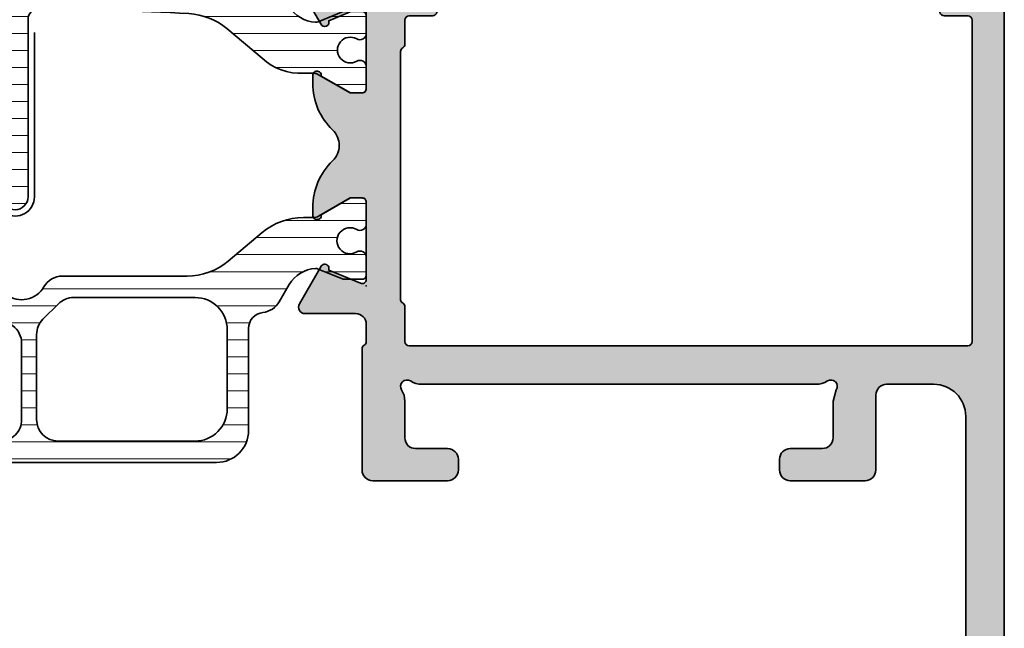
# Model space of a CAD drawing. Extents: x -5166 to -258, y -5110 to 3401.
# Drawn here: x -5120 to -5074, y -1649 to -1621 of the extents above; entities that cross this region are included whole.
import ezdxf

# ---------------------------------------------------------------- set-up
doc = ezdxf.new("R2010")
doc.units = 0
doc.header["$LTSCALE"] = 5
doc.header["$MEASUREMENT"] = 0
doc.layers.get('0').update_dxf_attribs({"linetype": 'CONTINUOUS'})
for name, color, linetype, lineweight in [('Al_Hatch', 7, 'CONTINUOUS', 18), ('Al_Insert_points', 6, 'CONTINUOUS', 25), ('Al_Profiles', 2, 'CONTINUOUS', 35), ('Al_Thermal_break', 2, 'CONTINUOUS', 35)]:
    doc.layers.add(name, color=color, linetype=linetype, lineweight=lineweight)
doc.layers.add('Al_Solid_Hatch', color=50, linetype='CONTINUOUS')

# ---------------------------------------------------------------- blocks, each defined once
blk = doc.blocks.new('P-70497block', base_point=(227.4569695579238, 201.7032978222205))
at = {"layer": 'Al_Solid_Hatch'}
h = blk.add_hatch(color=256, dxfattribs=at)
edge = h.paths.add_edge_path(flags=16)
edge.add_arc((229.4569695579238, 186.0021684625714), 0.2000000000000171, 180.0000000000081, 270.00000000000813, ccw=False)
edge.add_line((229.2569695579238, 186.0021684625714), (229.2569695579238, 187.6289633818147))
edge.add_arc((229.0569695579238, 187.6289633818145), 0.1999999999999034, 4.071109992275269e-11, 60.00000000002338)
edge.add_arc((229.2170057602438, 187.9505296671808), 0.1600480947158616, 180.6984731939139, 247.9686714793053, ccw=False)
edge.add_line((229.0569695579238, 187.9485786240849), (229.0569695579238, 199.5289633818145))
edge.add_arc((229.2569695579238, 199.5289633818146), 0.1999999999999886, 120.00000000003001, 180.0000000000163, ccw=False)
edge.add_arc((229.0569695579239, 199.8753735433282), 0.1999999999998638, 299.9999999999736, 359.9999999999674)
edge.add_line((229.2569695579238, 199.8753735433281), (229.2569695579238, 201.0021684625714))
edge.add_arc((229.4569695579238, 201.0021684625714), 0.2000000000000455, 90, 180, ccw=False)
edge.add_line((229.4569695579238, 201.2021684625714), (230.5569695579238, 201.2021684625714))
edge.add_arc((230.5569695579238, 201.4021684625714), 0.1999999999999886, 270, 345.5224878140657)
edge.add_arc((230.9442678925444, 201.3021684625715), 0.1999999999998415, 90.00000000003263, 165.522487814097, ccw=False)
edge.add_line((230.9442678925443, 201.5021684625714), (254.0569695579237, 201.5021684625714))
edge.add_arc((254.0569695579237, 201.3021684625714), 0.1999999999999318, 14.47751218576252, 89.99999999998369, ccw=False)
edge.add_arc((254.4442678925463, 201.402168462574), 0.2000000000025601, 194.4775121865092, 270.0000000007491)
edge.add_line((254.4442678925443, 201.2021684625714), (255.5569695579237, 201.2021684625714))
edge.add_arc((255.5569695579237, 201.0021684625714), 0.2000000000000455, 0, 90, ccw=False)
edge.add_line((255.7569695579238, 201.0021684625714), (255.7569695579238, 186.0021684625714))
edge.add_arc((255.5569695579237, 186.0021684625714), 0.2000000000000171, 269.99999999999187, 359.99999999999187, ccw=False)
edge.add_line((255.5569695579237, 185.8021684625714), (229.4569695579238, 185.8021684625714))
edge = h.paths.add_edge_path()
edge.add_line((241.4569695579237, 203.0021684625713), (254.9569695579237, 203.0021684625713))
edge.add_arc((254.9569695579237, 203.5021684625713), 0.5, 270, 360)
edge.add_line((255.4569695579237, 203.5021684625713), (255.4569695579237, 206.0021684625713))
edge.add_arc((254.9569695579238, 206.0021684625713), 0.4999999999999716, 0, 90.00000000000325)
edge.add_line((254.9569695579237, 206.5021684625713), (253.2569695579238, 206.5021684625713))
edge.add_arc((253.2569695579238, 206.7021684625713), 0.2000000000000455, 157.1146195238466, 270.00000000000813, ccw=False)
edge.add_arc((254.9152819531014, 206.0021684625713), 2, 89.9999999999992, 157.1146195238407, ccw=False)
edge.add_line((254.9152819531015, 208.0021684625713), (256.2569695579238, 208.0021684625713))
edge.add_arc((256.2569695579238, 207.0021684625713), 0.9999999999999716, 3.183231456205249e-12, 90.00000000000318, ccw=False)
edge.add_line((257.2569695579238, 207.0021684625714), (257.2569695579238, 164.0021684625714))
edge.add_arc((255.2569695579238, 164.0021684625714), 2, -90, 0, ccw=False)
edge.add_line((255.2569695579238, 162.0021684625714), (253.7569695579238, 162.0021684625714))
edge.add_arc((253.7569695579238, 162.5021684625714), 0.5, 180, 270, ccw=False)
edge.add_line((253.2569695579238, 162.5021684625714), (253.2569695579238, 163.9021684625714))
edge.add_arc((253.7569695579238, 163.9021684625714), 0.5, 90, 180, ccw=False)
edge.add_line((253.7569695579238, 164.4021684625714), (254.0569695579237, 164.4021684625714))
edge.add_arc((254.0569695579238, 164.2021684625714), 0.1999999999999886, 1.63140612130519e-11, 90.00000000001631, ccw=False)
edge.add_line((254.2569695579238, 164.2021684625714), (254.2569695579238, 163.7021684625714))
edge.add_arc((254.7569695579238, 163.7021684625714), 0.5, 180, 270)
edge.add_line((254.7569695579238, 163.2021684625714), (255.3569695579238, 163.2021684625714))
edge.add_arc((255.3569695579238, 163.7021684625714), 0.5, 270, 360)
edge.add_line((255.8569695579238, 163.7021684625714), (255.8569695579238, 167.8021684625714))
edge.add_arc((255.3569695579238, 167.8021684625714), 0.5, 0, 90)
edge.add_line((255.3569695579238, 168.3021684625714), (254.7569695579238, 168.3021684625714))
edge.add_arc((254.7569695579238, 167.8021684625714), 0.5, 90, 180)
edge.add_line((254.2569695579238, 167.8021684625714), (254.2569695579237, 167.5021684625713))
edge.add_arc((254.0569695579237, 167.5021684625713), 0.1999999999999886, -90, 0, ccw=False)
edge.add_line((254.0569695579237, 167.3021684625714), (253.7569695579238, 167.3021684625714))
edge.add_arc((253.7569695579238, 167.8021684625714), 0.5, 180, 270, ccw=False)
edge.add_line((253.2569695579238, 167.8021684625714), (253.2569695579238, 168.6021684625714))
edge.add_arc((253.7569695579238, 168.6021684625714), 0.5, 90, 180, ccw=False)
edge.add_line((253.7569695579238, 169.1021684625714), (254.9569695579238, 169.1021684625714))
edge.add_arc((254.9569695579238, 169.6021684625714), 0.5, 270, 360)
edge.add_line((255.4569695579238, 169.6021684625714), (255.4569695579238, 182.5021684625714))
edge.add_arc((253.9569695579238, 182.5021684625714), 1.5, 0, 90)
edge.add_line((253.9569695579238, 184.0021684625714), (251.7569695579238, 184.0021684625714))
edge.add_arc((251.7569695579238, 183.5021684625714), 0.5, 90, 180)
edge.add_line((251.2569695579238, 183.5021684625714), (251.2569695579238, 180.0021684625714))
edge.add_arc((250.7569695579238, 180.0021684625714), 0.5, -90, 0, ccw=False)
edge.add_line((250.7569695579238, 179.5021684625714), (247.2569695579238, 179.5021684625714))
edge.add_arc((247.2569695579238, 180.0021684625714), 0.5, 180, 270, ccw=False)
edge.add_line((246.7569695579238, 180.0021684625714), (246.7569695579238, 180.5021684625714))
edge.add_arc((247.2569695579238, 180.5021684625714), 0.5, 90, 180, ccw=False)
edge.add_line((247.2569695579238, 181.0021684625714), (248.7569695579238, 181.0021684625714))
edge.add_arc((248.7569695579238, 181.5021684625714), 0.5, 270, 360)
edge.add_line((249.2569695579238, 181.5021684625714), (249.2569695579238, 183.2093481395448))
edge.add_line((249.2569695579238, 183.2093481395448), (249.4108157117696, 183.7422868495655))
edge.add_arc((249.1569695579238, 183.9021684625714), 0.2999999999995101, 327.7957724960546, 482.2042275039528)
edge.add_arc((248.4641492348971, 185.0021684625713), 0.9999999999998933, 270.00000000000324, 302.20422750394164, ccw=False)
edge.add_line((248.4641492348971, 184.0021684625714), (230.0497898809512, 184.0021684625714))
edge.add_arc((230.0497898809516, 185.0021684625713), 0.9999999999999716, 237.7957724960113, 269.99999999997397, ccw=False)
edge.add_arc((229.3569695579239, 183.9021684625715), 0.2999999999999893, 57.79577249604169, 212.2042275039704)
edge.add_arc((228.2569695579238, 183.2093481395443), 0.9999999999999993, -8.071765478234738e-12, 32.20422750395119, ccw=False)
edge.add_line((229.2569695579238, 183.2093481395441), (229.2569695579238, 181.5021684625714))
edge.add_arc((229.7569695579238, 181.5021684625714), 0.5, 180, 270)
edge.add_line((229.7569695579238, 181.0021684625714), (231.2569695579238, 181.0021684625714))
edge.add_arc((231.2569695579238, 180.5021684625714), 0.5, 0, 90, ccw=False)
edge.add_line((231.7569695579238, 180.5021684625714), (231.7569695579238, 180.0021684625714))
edge.add_arc((231.2569695579238, 180.0021684625714), 0.5, -90, 0, ccw=False)
edge.add_line((231.2569695579238, 179.5021684625714), (227.7569695579238, 179.5021684625714))
edge.add_arc((227.7569695579238, 180.0021684625714), 0.5, 180, 270, ccw=False)
edge.add_line((227.2569695579238, 180.0021684625714), (227.2569695579238, 185.6557583010578))
edge.add_arc((227.4569695579238, 185.6557583010576), 0.2000000000000171, 119.99999999995629, 179.9999999999349, ccw=False)
edge.add_arc((227.2569695579239, 186.0021684625714), 0.199999999999949, 300.000000000016, 360)
edge.add_line((227.4569695579238, 186.0021684625714), (227.4569695579238, 186.8021684625714))
edge.add_arc((226.9569695579238, 186.8021684625714), 0.5, 0, 90)
edge.add_line((226.9569695579238, 187.3021684625714), (224.5902210403149, 187.3021684625714))
edge.add_arc((224.5902210403149, 187.6021684625714), 0.3000000000000114, 150.000000000007, 270, ccw=False)
edge.add_line((224.3304134191795, 187.7521684625714), (224.6933781275447, 188.3808417788143))
edge.add_line((224.6933781275447, 188.3808417788143), (225.3293269857303, 189.4823375122072))
edge.add_arc((225.5141028922326, 189.4058008257342), 0.2000000000000251, -22.500000000006878, 157.5000000000112, ccw=False)
edge.add_line((225.6988787987349, 189.3292641392612), (227.1804328714508, 188.7155843489531))
edge.add_arc((227.2569695579238, 188.9003602554554), 0.2000000000000251, 247.5000000000113, 360)
edge.add_line((227.4569695579238, 188.9003602554554), (227.4569695579238, 192.5021684625714))
edge.add_arc((227.2569695579238, 192.5021684625714), 0.2000000000000455, 0, 90)
edge.add_line((227.2569695579238, 192.7021684625714), (226.7169695579238, 192.7021684625714))
edge.add_line((226.7169695579238, 192.7021684625714), (225.3547575880758, 191.9156950150863))
edge.add_arc((225.1569695579238, 191.8860319887976), 0.2000000000000187, -180, 8.529298567552587, ccw=False)
edge.add_line((224.9569695579238, 191.8860319887976), (224.9569695579238, 192.2633822579875))
edge.add_arc((227.9569695579238, 192.2633822579872), 3, 133.7638691905328, 179.9999999999946, ccw=False)
edge.add_arc((225.1902179853745, 195.1521684625714), 0.9999999999999855, 313.7638691905339, 406.2361308094661)
edge.add_arc((227.9569695579238, 198.0409546671556), 3.000000000000018, 180.0000000000054, 226.2361308094672, ccw=False)
edge.add_line((224.9569695579238, 198.0409546671553), (224.9569695579238, 198.4183049363452))
edge.add_arc((225.1569695579238, 198.4183049363452), 0.2000000000000171, -8.529298567568787, 180, ccw=False)
edge.add_line((225.3547575880758, 198.3886419100565), (226.7169695579238, 197.6021684625714))
edge.add_line((226.7169695579238, 197.6021684625714), (227.2569695579238, 197.6021684625714))
edge.add_arc((227.2569695579238, 197.8021684625714), 0.2000000000000455, 270, 359.9999999999837)
edge.add_line((227.4569695579238, 197.8021684625714), (227.4569695579238, 201.4039766696874))
edge.add_arc((227.2569695579238, 201.4039766696874), 0.1999999999999886, 0, 112.4999999999994)
edge.add_line((227.1804328714508, 201.5887525761896), (225.6988787987349, 200.9750727858817))
edge.add_arc((225.5141028922326, 200.8985360994086), 0.2000000000000469, -157.50000000001432, 22.50000000000381, ccw=False)
edge.add_line((225.3293269857303, 200.8219994129356), (224.6933781275447, 201.9234951463284))
edge.add_line((224.6933781275447, 201.9234951463284), (224.3304134191795, 202.5521684625714))
edge.add_arc((224.5902210403148, 202.7021684625714), 0.2999999999999832, 89.9999999999946, 210.0000000000031, ccw=False)
edge.add_line((224.5902210403149, 203.0021684625714), (238.7569695579238, 203.0021684625714))
edge.add_arc((238.7569695579238, 203.5021684625714), 0.5, 270, 360)
edge.add_line((239.2569695579238, 203.5021684625714), (239.2569695579238, 206.8021684625714))
edge.add_arc((240.2569695579238, 206.8021684625714), 1, 90, 180, ccw=False)
edge.add_line((240.2569695579238, 207.8021684625714), (241.4182201009301, 207.8021684625714))
edge.add_arc((241.41822010093, 206.0021684625714), 1.799999999999926, 25.944479772370983, 89.99999999999733, ccw=False)
edge.add_arc((242.8569695579237, 206.7021684625713), 0.2000000000000545, -89.99999999999193, 25.94447977239139, ccw=False)
edge.add_line((242.8569695579237, 206.5021684625713), (241.4569695579237, 206.5021684625713))
edge.add_arc((241.4569695579237, 206.0021684625713), 0.5, 90, 180)
edge.add_line((240.9569695579237, 206.0021684625713), (240.9569695579237, 203.5021684625713))
edge.add_arc((241.4569695579237, 203.5021684625713), 0.5, 180, 270)
at = {"layer": 'Al_Insert_points'}
for p in [(257.2569695579238, 208.0021684625714), (227.4569695579238, 201.7032978222205), (227.4569695579238, 188.6010391029222), (257.2569695579238, 162.0021684625714)]:
    blk.add_point(p, dxfattribs=at)
at = {"layer": 'Al_Profiles'}
for points in [[(241.4569695579237, 203.0021684625713), (254.9569695579237, 203.0021684625713, 0.414213562373095), (255.4569695579237, 203.5021684625713), (255.4569695579237, 206.0021684625713), (255.4569695579237, 206.0021684625713, 0.4142135623731117), (254.9569695579237, 206.5021684625713), (253.2569695579238, 206.5021684625713, -0.5366750419289366), (253.0727126251262, 206.7799462403491, -0.3015113445777642), (254.9152819531015, 208.0021684625713), (256.2569695579238, 208.0021684625713, -0.414213562373095), (257.2569695579238, 207.0021684625714), (257.2569695579238, 164.0021684625714, -0.414213562373095), (255.2569695579238, 162.0021684625714), (255.2569695579238, 162.0021684625714), (253.7569695579238, 162.0021684625714, -0.414213562373095), (253.2569695579238, 162.5021684625714), (253.2569695579238, 162.5021684625714), (253.2569695579238, 163.9021684625714), (253.2569695579238, 163.9021684625714, -0.414213562373095), (253.7569695579238, 164.4021684625714), (253.7569695579238, 164.4021684625714), (254.0569695579237, 164.4021684625714), (254.0569695579237, 164.4021684625714, -0.414213562373095), (254.2569695579238, 164.2021684625714), (254.2569695579238, 164.2021684625714), (254.2569695579238, 163.7021684625714), (254.2569695579238, 163.7021684625714, 0.414213562373095), (254.7569695579238, 163.2021684625714), (254.7569695579238, 163.2021684625714), (255.3569695579238, 163.2021684625714, 0.414213562373095), (255.8569695579238, 163.7021684625714), (255.8569695579238, 163.7021684625714), (255.8569695579238, 167.8021684625714, 0.414213562373095), (255.3569695579238, 168.3021684625714), (255.3569695579238, 168.3021684625714), (254.7569695579238, 168.3021684625714, 0.414213562373095), (254.2569695579238, 167.8021684625714), (254.2569695579238, 167.8021684625714), (254.2569695579237, 167.5021684625713, -0.414213562373095), (254.0569695579237, 167.3021684625714), (253.7569695579238, 167.3021684625714, -0.414213562373095), (253.2569695579238, 167.8021684625714), (253.2569695579238, 168.6021684625714, -0.414213562373095), (253.7569695579238, 169.1021684625714), (254.9569695579238, 169.1021684625714, 0.414213562373095), (255.4569695579238, 169.6021684625714), (255.4569695579238, 182.5021684625714), (255.4569695579238, 182.5021684625714, 0.414213562373095), (253.9569695579238, 184.0021684625714), (251.7569695579238, 184.0021684625714, 0.414213562373095), (251.2569695579238, 183.5021684625714), (251.2569695579238, 180.0021684625714, -0.414213562373095), (250.7569695579238, 179.5021684625714), (247.2569695579238, 179.5021684625714), (247.2569695579238, 179.5021684625714, -0.414213562373095), (246.7569695579238, 180.0021684625714), (246.7569695579238, 180.5021684625714, -0.414213562373095), (247.2569695579238, 181.0021684625714), (248.7569695579238, 181.0021684625714, 0.414213562373095), (249.2569695579238, 181.5021684625714), (249.2569695579238, 183.2093481395448), (249.2569695579238, 183.2093481395448), (249.4108157117696, 183.7422868495655), (249.4108157117696, 183.7422868495655, 0.7983499158995155), (248.9970879449178, 184.1560146164172), (248.9970879449178, 184.1560146164172, -0.1414496603260848), (248.4641492348971, 184.0021684625714), (248.4641492348971, 184.0021684625714), (230.0497898809512, 184.0021684625714, -0.1414496603261931), (229.5168511709302, 184.1560146164177), (229.5168511709302, 184.1560146164177, 0.7983499158997209), (229.1031234040777, 183.7422868495651), (229.1031234040778, 183.7422868495652, -0.1414496603261802), (229.2569695579238, 183.2093481395441), (229.2569695579238, 181.5021684625714), (229.2569695579238, 181.5021684625714, 0.414213562373095), (229.7569695579238, 181.0021684625714), (229.7569695579238, 181.0021684625714), (231.2569695579238, 181.0021684625714, -0.414213562373095), (231.7569695579238, 180.5021684625714), (231.7569695579238, 180.5021684625714), (231.7569695579238, 180.0021684625714), (231.7569695579238, 180.0021684625714, -0.414213562373095), (231.2569695579238, 179.5021684625714), (231.2569695579238, 179.5021684625714), (227.7569695579238, 179.5021684625714, -0.414213562373095), (227.2569695579238, 180.0021684625714), (227.2569695579238, 180.0021684625714), (227.2569695579238, 185.6557583010578, -0.2679491924310227), (227.3569695579239, 185.8289633818146), (227.3569695579239, 185.8289633818146, 0.2679491924310481), (227.4569695579238, 186.0021684625714), (227.4569695579238, 186.0021684625714), (227.4569695579238, 186.8021684625714), (227.4569695579238, 186.8021684625714, 0.414213562373095), (226.9569695579238, 187.3021684625714), (226.9569695579238, 187.3021684625714), (224.5902210403149, 187.3021684625714, -0.577350269189585), (224.3304134191795, 187.7521684625714), (224.3304134191795, 187.7521684625714), (224.6933781275447, 188.3808417788143), (224.6933781275447, 188.3808417788143), (225.3293269857303, 189.4823375122072, -1.000000000000158), (225.6988787987349, 189.3292641392612), (225.6988787987349, 189.3292641392612), (227.1804328714508, 188.7155843489531, 0.5345111359507284), (227.4569695579238, 188.9003602554554), (227.4569695579238, 188.9003602554554), (227.4569695579238, 192.5021684625714, 0.414213562373095), (227.2569695579238, 192.7021684625714), (227.2569695579238, 192.7021684625714), (226.7169695579238, 192.7021684625714), (226.7169695579238, 192.7021684625714), (225.3547575880758, 191.9156950150863, -1.077346414760805), (224.9569695579238, 191.8860319887976), (224.9569695579238, 191.8860319887976), (224.9569695579238, 192.2633822579875), (224.9569695579238, 192.2633822579875, -0.2045254874506708), (225.8819058785118, 194.4299719114254, 0.4269088607158382), (225.8819058785118, 195.8743650137174, -0.2045254874506708), (224.9569695579238, 198.0409546671553), (224.9569695579238, 198.0409546671553), (224.9569695579238, 198.4183049363452), (224.9569695579238, 198.4183049363452, -1.077346414760957), (225.3547575880758, 198.3886419100565), (225.3547575880758, 198.3886419100565), (226.7169695579238, 197.6021684625714), (227.2569695579238, 197.6021684625714), (227.2569695579238, 197.6021684625714, 0.4142135623730118), (227.4569695579238, 197.8021684625714), (227.4569695579238, 197.8021684625714), (227.4569695579238, 201.4039766696874, 0.5345111359507838), (227.1804328714508, 201.5887525761896), (227.1804328714508, 201.5887525761896), (225.6988787987349, 200.9750727858817, -1.000000000000131), (225.3293269857303, 200.8219994129356), (224.6933781275447, 201.9234951463284), (224.3304134191795, 202.5521684625714, -0.5773502691896755), (224.5902210403149, 203.0021684625714), (238.7569695579238, 203.0021684625714, 0.414213562373095), (239.2569695579238, 203.5021684625714), (239.2569695579238, 206.8021684625714, -0.414213562373095), (240.2569695579238, 207.8021684625714), (241.4182201009301, 207.8021684625714, -0.2870075753932029), (243.036813240048, 206.7896684625714, -0.5539924070680282), (242.8569695579237, 206.5021684625713), (241.4569695579237, 206.5021684625713, 0.414213562373095), (240.9569695579237, 206.0021684625713), (240.9569695579237, 203.5021684625713, 0.414213562373095)], [(229.4569695579238, 185.8021684625714), (229.4569695579238, 185.8021684625714, -0.414213562373095), (229.2569695579238, 186.0021684625714), (229.2569695579238, 186.0021684625714), (229.2569695579238, 187.6289633818147, 0.2679491924310416), (229.1569695579237, 187.8021684625714, -0.3022520494708428), (229.0569695579238, 187.9485786240849), (229.0569695579238, 199.5289633818145), (229.0569695579238, 199.5289633818145, -0.2679491924310582), (229.1569695579237, 199.7021684625714), (229.1569695579237, 199.7021684625714, 0.2679491924310746), (229.2569695579238, 199.8753735433281), (229.2569695579238, 199.8753735433281), (229.2569695579238, 201.0021684625714, -0.414213562373095), (229.4569695579238, 201.2021684625714), (230.5569695579238, 201.2021684625714, 0.3419987131196253), (230.7506187252342, 201.3521684625714, -0.3419987131196191), (230.9442678925443, 201.5021684625714), (254.0569695579237, 201.5021684625714, -0.3419987131203827), (254.2506187252341, 201.3521684625709), (254.2506187252339, 201.3521684625714, 0.3419987131204529), (254.4442678925489, 201.2021684625714), (254.4442678925443, 201.2021684625714), (255.5569695579237, 201.2021684625714, -0.414213562373095), (255.7569695579238, 201.0021684625714), (255.7569695579238, 186.0021684625714, -0.414213562373095), (255.5569695579237, 185.8021684625714), (255.5569695579237, 185.8021684625714)]]:
    blk.add_lwpolyline(points, format="xyb", close=True, dxfattribs=at)
blk = doc.blocks.new('5000449-_')
at = {"layer": 'Al_Hatch'}
h = blk.add_hatch(dxfattribs=at)
h.set_pattern_fill('ANSI31', color=256, scale=0.25, angle=135, style=0)
h.set_pattern_definition([(180, (0, 0), (-1.408107571515549e-16, -0.79375), [])])
edge = h.paths.add_edge_path()
edge.add_line((7.799622544093543, 13.76628125508002), (7.334796453512743, 12.96117503281313))
edge.add_arc((6.035760672143645, 13.71117653712786), 1.499998739249993, 272.69679416985593, 329.9999058465859, ccw=False)
edge.add_arc((6.092221095300081, 12.51250336925553), 0.2999965964354605, 247.4998109371611, 272.6968611308427, ccw=False)
edge.add_line((5.977416453512594, 12.23534303281305), (4.816320453512551, 12.7162830328132))
edge.add_line((4.816320453512551, 12.7162830328132), (3.935756453512502, 12.71628303281297))
edge.add_arc((3.935756304097487, 12.51628318222817), 0.1999998505848584, 89.99995719571912, 180.0000428042809)
edge.add_line((3.735756453512684, 12.51628303281315), (3.735756453512684, 11.69570703281308))
edge.add_arc((4.035756632818865, 11.69570696451609), 0.3000001793061886, 179.9999869562443, 299.9999406859547)
edge.add_arc((4.485756957647643, 10.91628303281331), 0.6000009082805213, -120.00000551271631, 120.0000055127413, ccw=False)
edge.add_arc((4.035756632819052, 10.1368591011102), 0.300000179306377, 60.00005931405718, 180.0000130437621)
edge.add_line((3.735756453512684, 10.13685903281318), (3.735756453512684, 9.116283032813289))
edge.add_arc((3.935756304097572, 9.116282883398132), 0.1999998505849437, 179.9999571956784, 270.0000428042565)
edge.add_line((3.935756453512502, 8.916283032813244), (4.485756453512684, 8.916283032813244))
edge.add_line((4.485756453512684, 8.916283032813244), (5.961865108664986, 9.768516711635375))
edge.add_arc((6.211865537557293, 9.335504257364144), 0.5000000000003318, 89.99955175248141, 120.00005675056761, ccw=False)
edge.add_line((6.211869449254825, 9.835504257349175), (6.672667767255623, 9.835500652341597))
edge.add_arc((6.820018096783153, 12.43071850631615), 2.599397589673453, 266.7503701464619, 313.2491816060098)
edge.add_line((8.601054066501481, 10.53736732289305), (10.25077326306717, 11.92164609227736))
edge.add_arc((12.19820257743757, 9.575197463810353), 3.049311742099173, 93.38009287465837, 129.6908940899282, ccw=False)
edge.add_arc((21.23575654149336, -159.1851238882518), 172.0514069210646, 90.73478951592699, 93.07098696446758, ccw=False)
edge.add_arc((19.0357564535127, 12.35217589290257), 0.4999999999999405, 3.979039320256561e-13, 90.73478951589198, ccw=False)
edge.add_line((19.53575645351264, 12.35217589290257), (19.53575650940859, 4.066283032813425))
edge.add_arc((20.13575606116347, 4.066282584568166), 0.5999995517550443, 179.9999571956988, 270.0000428042578)
edge.add_arc((20.13575695765359, 4.066282584568336), 0.5999995517552144, 269.9999571956934, 360.0000428042849)
edge.add_line((20.73575650940864, 4.066283032813425), (20.73575645351269, 12.36628303281306))
edge.add_arc((21.23575645351223, 12.36628303281352), 0.4999999999995453, 90.00000002944228, 180.0000000000521, ccw=False)
edge.add_arc((21.22442536588337, -159.6078369336535), 172.4741203386776, 86.9327773078773, 89.99623582087042, ccw=False)
edge.add_arc((30.29142641286998, 9.621104443585516), 3.00245589826788, 50.015648100123315, 86.91336499955668, ccw=False)
edge.add_line((32.22073963193673, 11.92164610236457), (33.87045884052366, 10.53736732289305))
edge.add_arc((35.79748090038726, 12.83181691915914), 2.996316566887845, 229.9743617147639, 270.0256382852383)
edge.add_line((35.79882166958344, 9.835500652249966), (36.25964345778259, 9.835504257342127))
edge.add_arc((36.2596473694799, 9.335504257357092), 0.5000000000003356, 59.99994324943282, 90.00044824749273, ccw=False)
edge.add_line((36.50964779837221, 9.768516711628326), (37.98575645351269, 8.916283032813244))
edge.add_line((37.98575645351269, 8.916283032813244), (38.53575645351264, 8.916283032813016))
edge.add_arc((38.53575660292748, 9.116282883398217), 0.1999998505852564, 269.999957195768, 360.0000428042972)
edge.add_line((38.73575645351269, 9.116283032813289), (38.73575645351246, 10.13685903281318))
edge.add_arc((38.43575627420609, 10.1368591011102), 0.3000001793063738, 359.9999869562379, 479.9999406859433)
edge.add_arc((37.98575594937727, 10.91628303281318), 0.6000009082805213, 59.999994487283686, 300.0000055127414, ccw=False)
edge.add_arc((38.43575627420608, 11.69570696451643), 0.3000001793066085, 240.0000593140335, 360.0000130437357)
edge.add_line((38.73575645351269, 11.69570703281331), (38.73575645351269, 12.51628303281315))
edge.add_arc((38.53575660292766, 12.51628318222817), 0.1999998505850858, 359.9999571957192, 450.0000428042808)
edge.add_line((38.53575645351264, 12.7162830328132), (37.65519245351259, 12.7162830328132))
edge.add_line((37.65519245351259, 12.7162830328132), (36.49409645351255, 12.23534303281305))
edge.add_arc((36.37929181172494, 12.51250336925606), 0.2999965964359975, 267.3031388691418, 292.50018906282133, ccw=False)
edge.add_arc((36.43575223488175, 13.71117653712787), 1.499998739250024, 210.0000941534138, 267.3032058301256, ccw=False)
edge.add_line((35.13671645351263, 12.96117503281313), (34.67189036293092, 13.76628125508025))
edge.add_arc((33.80586393277432, 13.26628303281311), 1.000000000000044, 29.99988238620893, 89.99999999999878)
edge.add_line((33.80586393277434, 14.26628303281315), (8.665648974250352, 14.26628303281315))
edge.add_arc((8.665648974250326, 13.26628303281302), 1.000000000000128, 89.99999999999858, 150.0001176138034)
at = {"layer": 'Al_Insert_points'}
for p in [(3.735756957647644, 10.91628303281154), (38.73575594938136, 10.9162830328116)]:
    blk.add_point(p, dxfattribs=at)
at = {"layer": 'Al_Thermal_break'}
blk.add_lwpolyline([(7.799622544093543, 13.76628125508002), (7.334796453512743, 12.96117503281313, -0.2553760000000451), (6.106336453512702, 12.21283903281325, -0.1103879999999736), (5.977416453512594, 12.23534303281305), (4.816320453512551, 12.7162830328132), (3.935756453512502, 12.71628303281297, 0.4142139999999379), (3.735756453512684, 12.51628303281315), (3.735756453512684, 11.69570703281308, 0.5773500000000247), (4.185756453512274, 11.43589903281329, -1.732050999999429), (4.185756453512502, 10.3966670328132, 0.5773499999999931), (3.735756453512684, 10.13685903281318), (3.735756453512684, 9.116283032813289, 0.4142140000000211), (3.935756453512502, 8.916283032813244), (4.485756453512684, 8.916283032813244), (5.961865108664986, 9.768516711635375, -0.1316547392492529), (6.211869449254825, 9.835504257349175), (6.672667767255623, 9.835500652341597, 0.2057198731865205), (8.601054066501481, 10.53736732289305), (10.25077326306717, 11.92164609227736, -0.1597748852406264), (12.01841656991762, 12.61920454198937, -0.01019393744704342), (19.02934438109849, 12.85213477653931, -0.4179747782497513), (19.53575645351264, 12.35217589290257), (19.53575650940859, 4.066283032813425, 0.414213999999924), (20.13575650940827, 3.466283032813289, 0.4142140000000906), (20.73575650940864, 4.066283032813425), (20.73575645351269, 12.36628303281306, -0.414213562222854), (21.2357564532553, 12.86628303281306, -0.01336765554303905), (30.4530963217266, 12.61920455225665, -0.1624022435570057), (32.22073963193673, 11.92164610236457), (33.87045884052366, 10.53736732289305, 0.176557682288933), (35.79882166958344, 9.835500652249966), (36.25964345778259, 9.835504257342127, -0.1316547392491363), (36.50964779837221, 9.768516711628326), (37.98575645351269, 8.916283032813244), (38.53575645351264, 8.916283032813016, 0.4142139999997712), (38.73575645351269, 9.116283032813289), (38.73575645351246, 10.13685903281318, 0.5773499999999931), (38.28575645351264, 10.3966670328132, -1.732050999999431), (38.28575645351241, 11.43589903281329, 0.5773499999999748), (38.73575645351269, 11.69570703281331), (38.73575645351269, 12.51628303281315, 0.4142139999999377), (38.53575645351264, 12.7162830328132), (37.65519245351259, 12.7162830328132), (36.49409645351255, 12.23534303281305, -0.1103879999999655), (36.36517645351221, 12.21283903281325, -0.2553759999999606), (35.13671645351263, 12.96117503281313), (34.67189036293092, 13.76628125508025, 0.2679497424633346), (33.80586393277434, 14.26628303281315), (8.66564897425035, 14.26628303281315, 0.2679497424634046)], format="xyb", close=True, dxfattribs=at)
at = {"layer": 'Al_Thermal_break', "color": 5}
blk.add_lwpolyline([(19.23575645534754, 11.73217589273075), (19.23575650940836, 4.066282585877007, 1), (21.03575650940864, 4.066282584568961), (21.03575645538806, 11.73217589011563)], format="xyb", dxfattribs=at)
blk = doc.blocks.new('A$C15CA5E6C')
at = {"layer": 'Al_Thermal_break'}
blk.add_lwpolyline([(1.794152834175691, -9.17128719412543), (0.8061073738537061, -8.453430147598851, -0.2400787590801283), (0.5999999999999659, -8.048921650411376), (0.5999999999999659, -2.842170943040401e-14, 0.4142135623731788), (-1.70530256582424e-13, 0.5999999999999943, 0.4142135623731785), (-0.600000000000307, -2.842170943040401e-14), (-0.600000000000307, -7.800000000000026, -0.4142135623731283), (-1.10000000000008, -8.300000000000026), (-8.02597244253019, -8.300000000000026, -0.1763269807084618), (-9.954335271589741, -7.598133329356997), (-11.5358497234235, -6.271084290079301, 0.1765576822889272), (-13.46421255248327, -5.569217619436266), (-13.92503434068243, -5.56922122452837), (-13.92503534894439, -5.569221224535411, -0.1316547392492675), (-14.17503968953423, -5.502233678821611), (-15.65114834468653, -4.64999999999948), (-16.20114834468671, -4.64999999999948, 0.4142140000000627), (-16.40114834468653, -4.849999999999525), (-16.40114834468653, -5.870575999999417, 0.5773499999999921), (-15.95114834468671, -6.130383999999438, -1.735366108841397), (-15.95114834468694, -7.169615999999522, 0.5773499999999014), (-16.40114834468653, -7.429423999999315), (-16.40114834468653, -8.249999999999389, 0.4142139999998965), (-16.20114834468671, -8.449999999999207), (-15.32058434468667, -8.449999999999434), (-14.15948834468662, -7.969059999999288, -0.1103879999999741), (-14.03056834468651, -7.946555999999489, -0.255376000000033), (-12.80210834468647, -8.69489199999937), (-12.33728225410545, -9.499998222266882, 0.2679497424634335), (-11.47125582394864, -10.00000000000001), (-8.400000000000034, -10.00000000000001, -0.4142135623730034), (-7.400000000000034, -10.99999999999967), (-7.40000000000299, -16.49999999999996, 0.4142135623731242), (-6.900000000003217, -17.00000000000023), (11.59999999999724, -17.00000000000833, 0.414213562373095), (13.09999999999786, -15.50000000000898), (13.09999999999997, -10.74061029671863, -0.3841745431324347), (13.77241105767513, -9.994634455267729, 0.24036551960803), (14.5349855647317, -9.499998222266484), (14.99981165531341, -8.694891999999427, -0.2553759999999652), (16.22827165531299, -7.946555999999433, -0.1103879999999631), (16.35719165531333, -7.969059999999288), (17.51828765531337, -8.449999999999434), (18.39885165531342, -8.449999999999491, 0.4142139999999377), (18.59885165531347, -8.249999999999389), (18.59885165531347, -7.429423999999543, 0.577349999999976), (18.14885165531319, -7.169615999999522, -1.777273005469877), (18.14885165531342, -6.130383999999495, 0.5773499999999802), (18.59885165531324, -5.870575999999417), (18.59885165531324, -4.849999999999525, 0.4142139999998128), (18.39885165531342, -4.649999999999253), (17.84885165531347, -4.64999999999948), (16.37274300017299, -5.502233678814505, -0.1316547392491374), (16.12273865958338, -5.569221224528363), (15.66191687138422, -5.569217619436259, 0.1765576822889272), (13.73355404232444, -6.271084290079287), (12.1520385822169, -7.598133329356827, -0.1763269807084835), (10.22367575315712, -8.300000000000026), (4.404107677192485, -8.300000000000026, 0.2679492239507413), (3.538082214591668, -8.800000101873035, -0.4454270384260774), (1.792867491691482, -9.170353338147626)], format="xyb", dxfattribs=at)
blk.add_lwpolyline([(-0.05491049982231289, -9.300000000000026), (-4.900000000000034, -9.300000000000026, 0.414213562372931), (-6.400000000000034, -10.79999999999917), (-6.400000000001967, -14.50000000000032, 0.4142135623731181), (-4.900000000002649, -16.00000000000111), (1.500000000001705, -16.00000000000391, 0.4142135623732173), (2.500000000002103, -15.00000000000391), (2.500000000002103, -11.42970860536457, 0.2400787590800989), (2.087785252294566, -10.62069161098963), (0.5328747524701498, -9.49098300562508, 0.1583844403245342)], format="xyb", close=True, dxfattribs=at)
at = {"layer": 'Al_Thermal_break', "linetype": 'Continuous'}
blk.add_lwpolyline([(12.09999999999832, -14.50000000000856), (12.09999999999997, -10.80000000000065, 0.4142135623732157), (10.59999999999997, -9.300000000000026), (4.924335261585043, -9.300000000000031, 0.198912367379657), (4.217228480398489, -9.592893218813481), (3.492893218815766, -10.31722848039619, 0.1989123673796617), (3.200000000002319, -11.02433526158275), (3.200000000002376, -15.00000000000509, 0.4142135623729631), (4.200000000001921, -16.00000000000509), (10.59999999999764, -16.00000000000789, 0.4142135623730953)], format="xyb", close=True, dxfattribs=at)
blk = doc.blocks.new('5000933-_')
at = {"layer": 'Al_Hatch'}
h = blk.add_hatch(dxfattribs=at)
h.set_pattern_fill('ANSI31', color=256, scale=0.25, angle=135)
h.set_pattern_definition([(180, (0, 0), (-1.665334536937735e-16, -0.79375), [])])
edge = h.paths.add_edge_path()
edge.add_line((18.19530067472701, 2.52128719412754), (17.20725521440503, 1.803430147600961))
edge.add_arc((17.50114784055125, 1.398921650413521), 0.4999999999999676, 126.0000000000014, 180.000000000004)
edge.add_line((17.00114784055129, 1.398921650413486), (17.00114784055129, -6.649999999997862))
edge.add_arc((16.40114784055129, -6.649999999997891), 0.5999999999999943, -90.00000000001359, 2.7853275241795927e-12, ccw=False)
edge.add_arc((16.40114784055101, -6.64999999999789), 0.5999999999999943, 179.9999999999973, 270.00000000001353, ccw=False)
edge.add_line((15.80114784055101, -6.649999999997862), (15.80114784055102, 1.150000000002136))
edge.add_arc((15.30114784055116, 1.150000000002278), 0.4999999999998579, 359.9999999999837, 449.9999999999902)
edge.add_line((15.30114784055124, 1.650000000002136), (8.375175398021133, 1.650000000002137))
edge.add_arc((8.375175398021135, -1.349999999997804), 2.999999999999941, 90.00000000000001, 129.9999999999993)
edge.add_line((6.446812568961581, 0.9481333293591083), (4.865298117127825, -0.3789157099185871))
edge.add_arc((2.938276057264261, 1.91553388634762), 2.996316566887914, 269.9743617147611, 310.0256382852342, ccw=False)
edge.add_line((2.936935288068046, -1.080782380561622), (2.476113499868891, -1.080778775469518))
edge.add_arc((2.476108579909384, -1.580778775447454), 0.5000000000002789, 89.99955175247977, 120.0000567505693)
edge.add_line((2.22610815101709, -1.147766321176277), (0.7499994958647882, -1.999999999998408))
edge.add_line((0.7499994958647882, -1.999999999998408), (0.1999994958646063, -1.999999999998408))
edge.add_arc((0.1999993464496619, -1.800000149413535), 0.1999998505849295, 179.9999571956743, 270.0000428042605, ccw=False)
edge.add_line((-5.041352117984843e-07, -1.799999999998363), (-5.041352117984843e-07, -0.7794239999984711))
edge.add_arc((0.2999996751711572, -0.7794239317014514), 0.3000001793063768, 60.00005931405718, 180.0000130437622, ccw=False)
edge.add_arc((0.7511478405517414, 1.657504005200693e-12), 0.6005756513245549, 239.9051597858683, 480.0948402141567)
edge.add_arc((0.2999996751710015, 0.7794239317044962), 0.3000001793062211, 179.9999869562548, 299.9999406859441, ccw=False)
edge.add_line((-5.041352117984843e-07, 0.779424000001427), (-5.041352117984843e-07, 1.600000000001501))
edge.add_arc((0.199999346449605, 1.600000149416502), 0.1999998505848726, 89.99995719572308, 180.0000428042768, ccw=False)
edge.add_line((0.1999994958646063, 1.800000000001319), (1.080563495864657, 1.800000000001546))
edge.add_line((1.080563495864657, 1.800000000001546), (2.241659495864701, 1.3190600000014))
edge.add_arc((2.356464137652187, 1.596220336443877), 0.2999965964354599, 247.499810937161, 272.6968611308426)
edge.add_arc((2.300003714495714, 2.794893504316266), 1.499998739250056, 272.6967941698572, 329.9999058465846)
edge.add_line((3.599039495864849, 2.044892000001482), (4.063865586445877, 2.849998222268994))
edge.add_arc((4.929892016602605, 2.350000000002091), 1.000000000000035, 89.99999999999551, 150.0001176138065, ccw=False)
edge.add_line((4.929892016602684, 3.350000000002126), (8.001147840551289, 3.350000000002126))
edge.add_arc((8.001147840551303, 4.350000000002112), 0.9999999999999858, 269.9999999999992, 359.9999999999812)
edge.add_line((9.001147840551289, 4.350000000001785), (9.001147840548333, 9.850000000002074))
edge.add_arc((9.50114784054833, 9.850000000002348), 0.4999999999999964, 90.00000000002558, 180.0000000000313, ccw=False)
edge.add_line((9.501147840548105, 10.35000000000234), (28.00114784054856, 10.35000000001044))
edge.add_arc((28.0011478405492, 8.85000000001045), 1.499999999999988, 2.4385826691286638e-11, 90.00000000002439, ccw=False)
edge.add_line((29.50114784054919, 8.85000000001109), (29.50114784055129, 4.090610296720737))
edge.add_arc((30.25114784055128, 4.090610296721088), 0.7499999999999929, 180.0000000000269, 264.0620174498137)
edge.add_arc((30.07010697512641, 2.350000000001485), 1.000000000000034, 29.99988238620722, 84.06201744979859, ccw=False)
edge.add_line((30.93613340528302, 2.849998222268592), (31.40095949586473, 2.044892000001536))
edge.add_arc((32.69999527723395, 2.79489350431618), 1.499998739250054, 210.0000941534093, 267.3032058301221)
edge.add_arc((32.64353485407691, 1.596220336444383), 0.2999965964360249, 267.3031388691665, 292.5001890628455)
edge.add_line((32.75833949586465, 1.319060000001397), (33.91943549586469, 1.800000000001543))
edge.add_line((33.91943549586469, 1.800000000001543), (34.79999949586474, 1.800000000001599))
edge.add_arc((34.79999964527973, 1.600000149416541), 0.1999998505851142, -4.2804289023479214e-05, 90.00004280427271, ccw=False)
edge.add_line((34.99999949586478, 1.600000000001497), (34.99999949586478, 0.7794240000016499))
edge.add_arc((34.69999931655818, 0.7794239317047688), 0.3000001793066083, -119.99994068596652, 1.3043735691553593e-05, ccw=False)
edge.add_arc((34.23443325738911, 1.546553775881654e-12), 0.6079332515347404, 58.72941291662195, 301.2705870834031)
edge.add_arc((34.69999931655817, -0.7794239317014329), 0.3000001793063969, -1.3043766500686615e-05, 119.99994068593651, ccw=False)
edge.add_line((34.99999949586456, -0.7794239999984756), (34.99999949586456, -1.799999999998367))
edge.add_arc((34.79999964527948, -1.800000149413568), 0.1999998505851285, -90.00004280420347, 4.2804333816093276e-05, ccw=False)
edge.add_line((34.79999949586474, -1.99999999999864), (34.24999949586478, -1.999999999998412))
edge.add_line((34.24999949586478, -1.999999999998412), (32.77389084072431, -1.147766321183386))
edge.add_arc((32.52389041183189, -1.580778775454588), 0.50000000000036, 59.9999432494203, 90.00044824748048)
edge.add_line((32.52388650013469, -1.080778775469529), (32.06306471193554, -1.080782380561633))
edge.add_arc((32.06172394273931, 1.915533886347601), 2.996316566887905, 229.974361714766, 270.0256382852391, ccw=False)
edge.add_line((30.13470188287576, -0.3789157099186049), (28.55318642276823, 0.9481333293589351))
edge.add_arc((26.62482359370846, -1.349999999997857), 2.999999999999991, 49.99999999999601, 90.00000000000011)
edge.add_line((26.62482359370845, 1.650000000002134), (20.80525551774381, 1.650000000002136))
edge.add_arc((20.80525551774382, 2.650000000002114), 0.9999999999999782, 209.9999932601355, 269.9999999999994, ccw=False)
edge.add_arc((18.89999988821286, 1.550000448246099), 1.199999551755162, 29.99999326008275, 126.0379291230741)
edge = h.paths.add_edge_path(flags=16)
edge.add_line((16.34623734072901, 2.650000000002136), (11.50114784055129, 2.650000000002136))
edge.add_arc((11.50114784055128, 4.150000000002129), 1.499999999999994, 180.0000000000323, 270.0000000000002, ccw=False)
edge.add_line((10.00114784055129, 4.150000000001283), (10.00114784054936, 7.85000000000243))
edge.add_arc((11.50114784054935, 7.850000000003224), 1.499999999999995, 90.00000000002592, 180.0000000000303, ccw=False)
edge.add_line((11.50114784054867, 9.350000000003218), (17.90114784055303, 9.350000000006018))
edge.add_arc((17.90114784055344, 8.350000000006027), 0.9999999999999911, -5.115907697472721e-13, 90.00000000002342, ccw=False)
edge.add_line((18.90114784055343, 8.350000000006018), (18.90114784055342, 4.779708605366681))
edge.add_arc((17.90114784055336, 4.779708605366726), 1.000000000000064, 306.00000000000114, 359.9999999999974, ccw=False)
edge.add_line((18.48893309284589, 3.970691610991738), (16.93402259302147, 2.840983005627191))
edge.add_arc((16.34623734072899, 3.650000000002133), 0.9999999999999979, 270.0000000000008, 306.00000000000034, ccw=False)
edge = h.paths.add_edge_path(flags=16)
edge.add_line((28.50114784054964, 7.85000000001067), (28.50114784055129, 4.150000000002759))
edge.add_arc((27.00114784055129, 4.150000000002137), 1.500000000000004, -89.99999999999989, 2.3703705664956942e-11, ccw=False)
edge.add_line((27.00114784055129, 2.650000000002134), (21.32548310213636, 2.650000000002141))
edge.add_arc((21.32548310213636, 3.650000000002151), 1.00000000000001, 225.0000000000004, 270.0000000000002, ccw=False)
edge.add_line((20.61837632094981, 2.942893218815591), (19.89404105936709, 3.6672284803983))
edge.add_arc((20.60114784055364, 4.374335261584841), 0.9999999999999968, 179.9999999999988, 224.9999999999996, ccw=False)
edge.add_line((19.60114784055364, 4.374335261584863), (19.6011478405537, 8.350000000007197))
edge.add_arc((20.6011478405537, 8.350000000007201), 1, 90.00000000002609, 180.0000000000002, ccw=False)
edge.add_line((20.60114784055325, 9.350000000007201), (27.00114784054896, 9.350000000009997))
edge.add_arc((27.00114784054964, 7.850000000009993), 1.500000000000004, 2.5920599000528455e-11, 90.00000000002592, ccw=False)
at = {"layer": 'Al_Insert_points'}
for p in [(0, 0), (35.00000000000364, 0)]:
    blk.add_point(p, dxfattribs=at)
at = {"layer": 'Al_Thermal_break', "color": 5}
blk.add_lwpolyline([(15.50114779103178, 1.221532981645765), (15.50114784055127, -6.649999998689815, 1), (17.30114784055154, -6.64999999999786), (17.30114779106889, 1.221532979030641)], format="xyb", dxfattribs=at)
at = {"xscale": -1, "rotation": 180}
blk.add_blockref('A$C15CA5E6C', (16.40114784055132, -6.64999999999789), dxfattribs=at)
blk = doc.blocks.new('3001958-_')
blk.add_blockref('P-70497block', (395.0100000000002, 691.0511293596498))
at = {"xscale": -1}
blk.add_blockref('5000449-_', (398.745756453513, 678.0337169671881), dxfattribs=at)
at = {"xscale": -1, "rotation": 180}
blk.add_blockref('5000933-_', (360.0100000000003, 680.0490958964431), dxfattribs=at)

msp = doc.modelspace()

# ---------------------------------------------------------------- block references
at = {"linetype": 'ByBlock'}
msp.add_blockref('3001958-_', (-5498.536047696113, -2311.35), dxfattribs=at)

doc.saveas('drawing.dxf')
